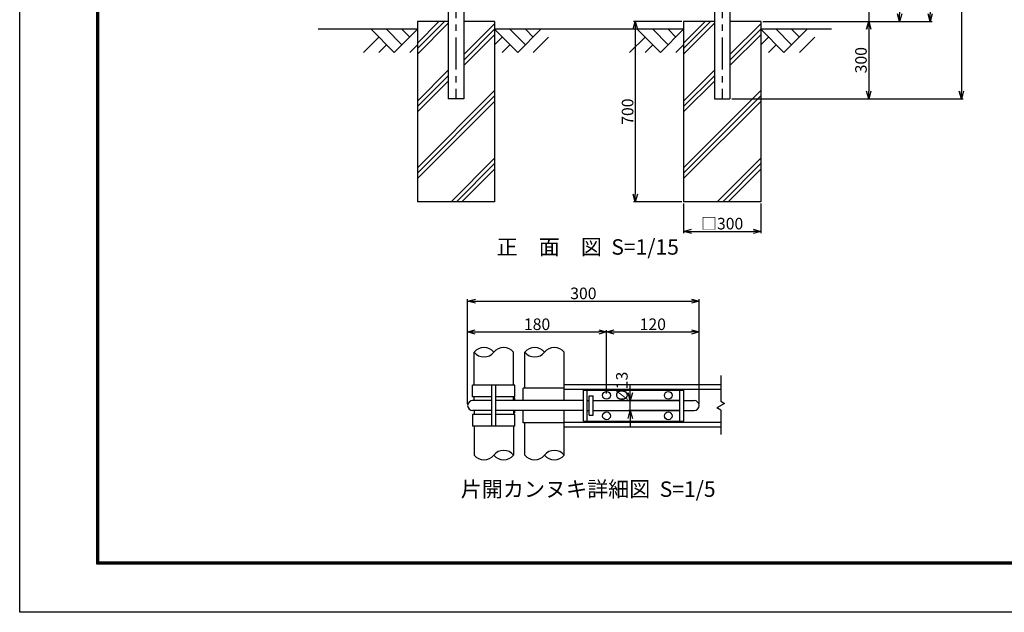
# Model space of a CAD drawing. Extents: x 0 to 8910, y 0 to 6300.
# Drawn here: x 0 to 3828, y 0 to 2303 of the extents above; entities that cross this region are included whole.
import ezdxf
from ezdxf.enums import TextEntityAlignment as Align

# ---------------------------------------------------------------- set-up
doc = ezdxf.new("R2010")
doc.units = 0
doc.header["$LTSCALE"] = 20
doc.header["$MEASUREMENT"] = 0
doc.header["$PDMODE"] = 35
doc.linetypes.add('CENTER', pattern=[2, 1.25, -0.25, 0.25, -0.25])
doc.layers.get('0').update_dxf_attribs({"linetype": 'CONTINUOUS'})
doc.layers.get('DEFPOINTS').update_dxf_attribs({"linetype": 'CONTINUOUS'})
doc.layers.add('1', color=7, linetype='CONTINUOUS')
doc.layers.add('EXTCNT-LMEC0', color=4, linetype='CONTINUOUS')
doc.styles.add('XT', font='txt.shx', dxfattribs={"width": 0.9, "bigfont": 'bigfont'})
doc.dimstyles.new('15', dxfattribs={"dimscale": 15, "dimtxt": 3, "dimasz": 2, "dimexe": 0.5, "dimexo": 0.5, "dimgap": 0.5, "dimtad": 1, "dimdec": 1, "dimdsep": 46, "dimtxsty": 'XT', "dimblk": 'OPEN30', "dimcen": 0, "dimclrd": 1, "dimclre": 1, "dimclrt": 3, "dimadec": 1, "dimazin": 2, "dimtfac": 1, "dimtdec": 1, "dimtix": 1, "dimtmove": 2, "dimatfit": 3, "dimldrblk": 'OPEN30', "dimfxl": 1, "dimtolj": 1, "dimtzin": 0, "dimarcsym": 0})
doc.dimstyles.new('15-5', dxfattribs={"dimscale": 15, "dimtxt": 3, "dimasz": 2, "dimexe": 0.5, "dimexo": 0.5, "dimgap": 0.5, "dimtad": 1, "dimdec": 1, "dimlfac": 0.333333, "dimdsep": 46, "dimtxsty": 'XT', "dimblk": 'OPEN30', "dimcen": 0, "dimclrd": 1, "dimclre": 1, "dimclrt": 3, "dimadec": 1, "dimazin": 2, "dimtfac": 1, "dimtdec": 1, "dimtix": 1, "dimtmove": 2, "dimatfit": 3, "dimldrblk": 'OPEN30', "dimfxl": 1, "dimtolj": 1, "dimtzin": 0, "dimarcsym": 0})

# ---------------------------------------------------------------- blocks, each defined once
blk = doc.blocks.new('_Open30')
at = {"color": 0, "linetype": 'ByBlock', "lineweight": -2}
for p, q in [((-1, 0.27), (0, 0)), ((0, 0), (-1, -0.27)), ((0, 0), (-1, 0))]:
    blk.add_line(p, q, dxfattribs=at)
blk = doc.blocks.new('*D0')
at = {"layer": 'DEFPOINTS', "color": 0, "transparency": 16777216}
for p in [(3091, 4395.5), (2761.4, 1995.5), (3661, 1995.5)]:
    blk.add_point(p, dxfattribs=at)
at = {"layer": 'EXTCNT-LMEC0', "color": 1, "lineweight": -2, "transparency": 16777216}
for p, q in [((3098.5, 4395.5), (3668.5, 4395.5)), ((3661, 4365.5), (3661, 2025.5)), ((2768.9, 1995.5), (3668.5, 1995.5))]:
    blk.add_line(p, q, dxfattribs=at)
at = {"layer": 'EXTCNT-LMEC0', "color": 1, "lineweight": -2, "transparency": 16777216, "xscale": 30, "yscale": 30, "zscale": 30}
for p, rotation in [((3661, 4395.5), 90), ((3661, 1995.5), 270)]:
    blk.add_blockref('_Open30', p, dxfattribs=dict(at, rotation=rotation))
at = {"layer": 'EXTCNT-LMEC0', "color": 3, "transparency": 16777216, "insert": (3631, 3195.5), "char_height": 45, "attachment_point": 5, "rotation": 90, "style": 'XT'}
blk.add_mtext('\\A1;2400', dxfattribs=at)
blk = doc.blocks.new('*D1')
at = {"layer": 'DEFPOINTS', "color": 0, "transparency": 16777216}
for p in [(3061, 4395.5), (2881.2, 2295.5), (3539.7, 2295.5)]:
    blk.add_point(p, dxfattribs=at)
at = {"layer": 'EXTCNT-LMEC0', "color": 1, "lineweight": -2, "transparency": 16777216}
for p, q in [((3068.5, 4395.5), (3547.2, 4395.5)), ((3539.7, 4365.5), (3539.7, 2325.5)), ((2888.7, 2295.5), (3547.2, 2295.5))]:
    blk.add_line(p, q, dxfattribs=at)
at = {"layer": 'EXTCNT-LMEC0', "color": 1, "lineweight": -2, "transparency": 16777216, "xscale": 30, "yscale": 30, "zscale": 30}
for p, rotation in [((3539.7, 4395.5), 90), ((3539.7, 2295.5), 270)]:
    blk.add_blockref('_Open30', p, dxfattribs=dict(at, rotation=rotation))
at = {"layer": 'EXTCNT-LMEC0', "color": 3, "transparency": 16777216, "insert": (3509.7, 3345.5), "char_height": 45, "attachment_point": 5, "rotation": 90, "style": 'XT'}
blk.add_mtext('\\A1;2100', dxfattribs=at)
blk = doc.blocks.new('*D2')
at = {"layer": 'DEFPOINTS', "color": 0, "transparency": 16777216}
for p in [(3121, 4305.5), (2911.2, 2295.5), (3421, 2295.5)]:
    blk.add_point(p, dxfattribs=at)
at = {"layer": 'EXTCNT-LMEC0', "color": 1, "lineweight": -2, "transparency": 16777216}
for p, q in [((3128.5, 4305.5), (3428.5, 4305.5)), ((3421, 4275.5), (3421, 2325.5)), ((2918.7, 2295.5), (3428.5, 2295.5))]:
    blk.add_line(p, q, dxfattribs=at)
at = {"layer": 'EXTCNT-LMEC0', "color": 1, "lineweight": -2, "transparency": 16777216, "xscale": 30, "yscale": 30, "zscale": 30}
for p, rotation in [((3421, 4305.5), 90), ((3421, 2295.5), 270)]:
    blk.add_blockref('_Open30', p, dxfattribs=dict(at, rotation=rotation))
at = {"layer": 'EXTCNT-LMEC0', "color": 3, "transparency": 16777216, "insert": (3391, 3300.5), "char_height": 45, "attachment_point": 5, "rotation": 90, "style": 'XT'}
blk.add_mtext('\\A1;2010', dxfattribs=at)
blk = doc.blocks.new('*D4')
at = {"layer": 'DEFPOINTS', "color": 0, "transparency": 16777216}
for p in [(2881.2, 2295.5), (2761.4, 1995.5), (3300.7, 1995.5)]:
    blk.add_point(p, dxfattribs=at)
at = {"layer": 'EXTCNT-LMEC0', "color": 1, "lineweight": -2, "transparency": 16777216}
for p, q in [((2888.7, 2295.5), (3308.2, 2295.5)), ((3300.7, 2265.5), (3300.7, 2025.5)), ((2768.9, 1995.5), (3308.2, 1995.5))]:
    blk.add_line(p, q, dxfattribs=at)
at = {"layer": 'EXTCNT-LMEC0', "color": 1, "lineweight": -2, "transparency": 16777216, "xscale": 30, "yscale": 30, "zscale": 30}
for p, rotation in [((3300.7, 2295.5), 90), ((3300.7, 1995.5), 270)]:
    blk.add_blockref('_Open30', p, dxfattribs=dict(at, rotation=rotation))
at = {"layer": 'EXTCNT-LMEC0', "color": 3, "transparency": 16777216, "insert": (3270.7, 2145.5), "char_height": 45, "attachment_point": 5, "rotation": 90, "style": 'XT'}
blk.add_mtext('\\A1;300', dxfattribs=at)
blk = doc.blocks.new('*D5')
at = {"layer": 'DEFPOINTS', "color": 0, "transparency": 16777216}
for p in [(3091, 2335.5), (2881.2, 2295.5), (3301, 2295.5)]:
    blk.add_point(p, dxfattribs=at)
at = {"layer": 'EXTCNT-LMEC0', "color": 1, "lineweight": -2, "transparency": 16777216}
for p, q in [((3301, 2365.5), (3301, 2395.5)), ((3098.5, 2335.5), (3308.5, 2335.5)), ((3301, 2335.5), (3301, 2295.5)), ((2888.7, 2295.5), (3308.5, 2295.5)), ((3301, 2265.5), (3301, 2235.5))]:
    blk.add_line(p, q, dxfattribs=at)
at = {"layer": 'EXTCNT-LMEC0', "color": 1, "lineweight": -2, "transparency": 16777216, "xscale": 30, "yscale": 30, "zscale": 30}
for p, rotation in [((3301, 2335.5), 270), ((3301, 2295.5), 90)]:
    blk.add_blockref('_Open30', p, dxfattribs=dict(at, rotation=rotation))
at = {"layer": 'EXTCNT-LMEC0', "color": 3, "transparency": 16777216, "insert": (3263.7, 2373.2), "char_height": 45, "attachment_point": 5, "rotation": 90, "style": 'XT'}
blk.add_mtext('\\A1;40', dxfattribs=at)
blk = doc.blocks.new('*D20')
at = {"color": 1, "lineweight": -2, "transparency": 16777216}
for p, q in [((2374, 852.7), (2374, 882.7)), ((2380.7, 822.7), (2366.5, 822.7)), ((2374, 783.7), (2374, 822.7)), ((2380.7, 783.7), (2366.5, 783.7)), ((2374, 753.7), (2374, 723.7))]:
    blk.add_line(p, q, dxfattribs=at)
at = {"layer": 'DEFPOINTS', "color": 0, "transparency": 16777216}
for p in [(2374, 822.7), (2388.2, 822.7), (2388.2, 783.7)]:
    blk.add_point(p, dxfattribs=at)
at = {"color": 1, "lineweight": -2, "transparency": 16777216, "xscale": 30, "yscale": 30, "zscale": 30}
for p, rotation in [((2374, 822.7), 270), ((2374, 783.7), 90)]:
    blk.add_blockref('_Open30', p, dxfattribs=dict(at, rotation=rotation))
at = {"color": 3, "transparency": 16777216, "insert": (2341.2, 878), "char_height": 45, "attachment_point": 5, "rotation": 90, "style": 'XT'}
blk.add_mtext('\\A1;%%C13', dxfattribs=at)
blk = doc.blocks.new('*D21')
at = {"color": 1, "lineweight": -2, "transparency": 16777216}
for p, q in [((1741.4, 810.7), (1741.4, 1096.8)), ((1771.4, 1089.3), (2251.4, 1089.3)), ((2281.4, 850.4), (2281.4, 1096.8))]:
    blk.add_line(p, q, dxfattribs=at)
at = {"layer": 'DEFPOINTS', "color": 0, "transparency": 16777216}
for p in [(2281.4, 1089.3), (2281.4, 842.9), (1741.4, 803.2)]:
    blk.add_point(p, dxfattribs=at)
at = {"color": 1, "lineweight": -2, "transparency": 16777216, "xscale": 30, "yscale": 30, "zscale": 30, "rotation": 180}
blk.add_blockref('_Open30', (1741.4, 1089.3), dxfattribs=at)
at = {"color": 1, "lineweight": -2, "transparency": 16777216, "xscale": 30, "yscale": 30, "zscale": 30}
blk.add_blockref('_Open30', (2281.4, 1089.3), dxfattribs=at)
at = {"color": 3, "transparency": 16777216, "insert": (2011.4, 1119.3), "char_height": 45, "attachment_point": 5, "style": 'XT'}
blk.add_mtext('\\A1;180', dxfattribs=at)
blk = doc.blocks.new('*D22')
at = {"color": 1, "lineweight": -2, "transparency": 16777216}
for p, q in [((2281.4, 850.4), (2281.4, 1096.8)), ((2311.4, 1089.3), (2611.4, 1089.3)), ((2641.4, 810.7), (2641.4, 1096.8))]:
    blk.add_line(p, q, dxfattribs=at)
at = {"layer": 'DEFPOINTS', "color": 0, "transparency": 16777216}
for p in [(2641.4, 1089.3), (2281.4, 842.9), (2641.4, 803.2)]:
    blk.add_point(p, dxfattribs=at)
at = {"color": 1, "lineweight": -2, "transparency": 16777216, "xscale": 30, "yscale": 30, "zscale": 30, "rotation": 180}
blk.add_blockref('_Open30', (2281.4, 1089.3), dxfattribs=at)
at = {"color": 1, "lineweight": -2, "transparency": 16777216, "xscale": 30, "yscale": 30, "zscale": 30}
blk.add_blockref('_Open30', (2641.4, 1089.3), dxfattribs=at)
at = {"color": 3, "transparency": 16777216, "insert": (2461.4, 1119.3), "char_height": 45, "attachment_point": 5, "style": 'XT'}
blk.add_mtext('\\A1;120', dxfattribs=at)
blk = doc.blocks.new('*D23')
at = {"color": 1, "lineweight": -2, "transparency": 16777216}
for p, q in [((1741.5, 809.2), (1741.5, 1216.8)), ((1771.5, 1209.3), (2611.4, 1209.3)), ((2641.4, 810.7), (2641.4, 1216.8))]:
    blk.add_line(p, q, dxfattribs=at)
at = {"layer": 'DEFPOINTS', "color": 0, "transparency": 16777216}
for p in [(2641.4, 1209.3), (1741.5, 801.7), (2641.4, 803.2)]:
    blk.add_point(p, dxfattribs=at)
at = {"color": 1, "lineweight": -2, "transparency": 16777216, "xscale": 30, "yscale": 30, "zscale": 30, "rotation": 180}
blk.add_blockref('_Open30', (1741.5, 1209.3), dxfattribs=at)
at = {"color": 1, "lineweight": -2, "transparency": 16777216, "xscale": 30, "yscale": 30, "zscale": 30}
blk.add_blockref('_Open30', (2641.4, 1209.3), dxfattribs=at)
at = {"color": 3, "transparency": 16777216, "insert": (2191.4, 1239.3), "char_height": 45, "attachment_point": 5, "style": 'XT'}
blk.add_mtext('\\A1;300', dxfattribs=at)
blk = doc.blocks.new('*D24')
at = {"color": 1, "lineweight": -2, "transparency": 16777216}
for p, q in [((2581.2, 1588), (2581.2, 1472.8)), ((2881.2, 1588), (2881.2, 1472.8)), ((2611.2, 1480.3), (2851.2, 1480.3))]:
    blk.add_line(p, q, dxfattribs=at)
at = {"layer": 'DEFPOINTS', "color": 0, "transparency": 16777216}
for p in [(2581.2, 1595.5), (2881.2, 1595.5), (2881.2, 1480.3)]:
    blk.add_point(p, dxfattribs=at)
at = {"color": 1, "lineweight": -2, "transparency": 16777216, "xscale": 30, "yscale": 30, "zscale": 30, "rotation": 180}
blk.add_blockref('_Open30', (2581.2, 1480.3), dxfattribs=at)
at = {"color": 1, "lineweight": -2, "transparency": 16777216, "xscale": 30, "yscale": 30, "zscale": 30}
blk.add_blockref('_Open30', (2881.2, 1480.3), dxfattribs=at)
at = {"color": 3, "transparency": 16777216, "insert": (2731.2, 1510.3), "char_height": 45, "attachment_point": 5, "style": 'XT'}
blk.add_mtext('\\A1;□300', dxfattribs=at)
blk = doc.blocks.new('*D25')
at = {"color": 1, "lineweight": -2, "transparency": 16777216}
for p, q in [((2573.7, 2295.5), (2385.8, 2295.5)), ((2393.3, 2265.5), (2393.3, 1625.5)), ((2573.7, 1595.5), (2385.8, 1595.5))]:
    blk.add_line(p, q, dxfattribs=at)
at = {"layer": 'DEFPOINTS', "color": 0, "transparency": 16777216}
for p in [(2581.2, 2295.5), (2393.3, 1595.5), (2581.2, 1595.5)]:
    blk.add_point(p, dxfattribs=at)
at = {"color": 1, "lineweight": -2, "transparency": 16777216, "xscale": 30, "yscale": 30, "zscale": 30}
for p, rotation in [((2393.3, 2295.5), 90), ((2393.3, 1595.5), 270)]:
    blk.add_blockref('_Open30', p, dxfattribs=dict(at, rotation=rotation))
at = {"color": 3, "transparency": 16777216, "insert": (2363.3, 1945.5), "char_height": 45, "attachment_point": 5, "rotation": 90, "style": 'XT'}
blk.add_mtext('\\A1;700', dxfattribs=at)

msp = doc.modelspace()

# ---------------------------------------------------------------- linework, layer by layer
at = {"color": 3, "linetype": 'Continuous'}
msp.add_lwpolyline([(0, 6300), (8910, 6300), (8910, 0), (0, 0)], close=True, dxfattribs=at)
at = {"linetype": 'Continuous'}
for points in [[(300, 6112.5), (8610, 6112.5), (8610, 187.5), (300, 187.5)], [(301.87, 6110.62), (8608.13, 6110.62), (8608.13, 189.38), (301.87, 189.38)], [(303.75, 6108.75), (8606.25, 6108.75), (8606.25, 191.25), (303.75, 191.25)], [(305.62, 6106.87), (8604.38, 6106.87), (8604.38, 193.13), (305.62, 193.13)], [(307.5, 6105), (8602.5, 6105), (8602.5, 195), (307.5, 195)]]:
    msp.add_lwpolyline(points, close=True, dxfattribs=at)
at = {"layer": '1', "color": 3, "linetype": 'CENTER', "ltscale": 5}
for p, q in [((1696.15, 4433.99), (1696.15, 1995.52)), ((2731.15, 4433.99), (2731.15, 1997.86))]:
    msp.add_line(p, q, dxfattribs=at)
at = {"layer": '1', "color": 7, "linetype": 'Continuous'}
for p, q in [((1726.4, 2598.77), (1726.4, 1995.52)), ((2700.9, 2451.27), (2700.9, 1995.52)), ((1665.9, 2343.52), (1665.9, 1995.52)), ((2761.4, 2343.52), (2761.4, 1995.52)), ((1546.15, 2265.52), (1160.94, 2265.52)), ((1546.15, 2295.52), (1546.15, 1595.52)), ((1665.9, 2295.52), (1546.15, 2295.52)), ((1846.15, 2295.52), (1726.4, 2295.52)), ((1846.15, 2295.52), (1846.15, 1595.52)), ((2581.15, 2265.52), (1846.15, 2265.52)), ((2581.15, 2295.52), (2581.15, 1595.52)), ((2700.9, 2295.52), (2581.15, 2295.52)), ((2881.15, 2295.52), (2761.4, 2295.52)), ((2881.15, 2295.52), (2881.15, 1595.52)), ((3156.15, 2265.52), (2881.15, 2265.52)), ((1726.4, 1995.52), (1665.9, 1995.52)), ((2700.9, 1995.52), (2761.4, 1995.52)), ((1846.15, 1595.52), (1546.15, 1595.52)), ((2881.15, 1595.52), (2581.15, 1595.52)), ((1766.9, 882.66), (1766.9, 1010.47)), ((1919.3, 882.66), (1919.3, 1010.47)), ((1964, 870.66), (1964, 1010.47)), ((2116.4, 822.66), (2116.4, 1010.47)), ((1925.3, 882.66), (1760.9, 882.66)), ((1760.9, 837.66), (1760.9, 882.66)), ((1835.6, 723.66), (1835.6, 882.66)), ((1850.6, 723.66), (1850.6, 882.66)), ((1925.3, 837.66), (1925.3, 882.66)), ((2116.4, 885.66), (2725.52, 885.66)), ((2116.4, 870.66), (1958, 870.66)), ((1958, 822.66), (1958, 870.66)), ((2116.4, 867.66), (2725.52, 867.66)), ((2191.4, 863.16), (2581.4, 863.16)), ((2191.4, 743.16), (2191.4, 863.16)), ((2206.4, 743.16), (2206.4, 863.16)), ((2566.4, 743.16), (2566.4, 863.16)), ((2581.4, 743.16), (2581.4, 863.16)), ((1835.6, 837.66), (1760.9, 837.66)), ((1835.6, 822.66), (1760.9, 822.66)), ((1766.9, 822.66), (1766.9, 837.66)), ((1925.3, 837.66), (1850.6, 837.66)), ((2191.4, 822.66), (1850.6, 822.66)), ((1919.3, 822.66), (1919.3, 837.66)), ((1925.3, 831.66), (1919.3, 831.66)), ((1925.3, 822.66), (1925.3, 831.66)), ((2206.4, 822.66), (2213.9, 822.66)), ((2213.9, 840.66), (2228.9, 840.66)), ((2213.9, 765.66), (2213.9, 840.66)), ((2228.9, 765.66), (2228.9, 840.66)), ((2228.9, 822.66), (2566.4, 822.66)), ((2566.4, 822.66), (2366.51, 822.66)), ((2581.4, 822.66), (2621.9, 822.66)), ((1835.6, 783.66), (1760.9, 783.66)), ((1760.9, 768.66), (1760.9, 723.66)), ((1835.6, 768.66), (1760.9, 768.66)), ((1766.9, 783.66), (1766.9, 768.66)), ((2191.4, 783.66), (1850.6, 783.66)), ((1925.3, 768.66), (1850.6, 768.66)), ((1919.3, 783.66), (1919.3, 768.66)), ((1925.3, 774.66), (1919.3, 774.66)), ((1925.3, 774.66), (1925.3, 783.66)), ((1925.3, 723.66), (1925.3, 768.66)), ((1958, 735.66), (1958, 783.66)), ((2116.4, 610.84), (2116.4, 783.66)), ((2206.4, 783.66), (2213.9, 783.66)), ((2213.9, 765.66), (2228.9, 765.66)), ((2228.9, 783.66), (2566.4, 783.66)), ((2566.4, 783.66), (2366.51, 783.66)), ((2581.4, 783.66), (2621.9, 783.66)), ((2116.4, 735.66), (1958, 735.66)), ((1964, 610.84), (1964, 735.66)), ((2116.4, 738.66), (2725.52, 738.66)), ((2191.4, 743.16), (2581.4, 743.16)), ((1925.3, 723.66), (1760.9, 723.66)), ((1766.9, 723.66), (1766.9, 610.84)), ((1919.3, 723.66), (1919.3, 610.84)), ((2116.4, 720.66), (2725.52, 720.66))]:
    msp.add_line(p, q, dxfattribs=at)
at = {"layer": '1', "color": 4, "linetype": 'Continuous'}
for p, q in [((1366.15, 2265.52), (1456.15, 2175.52)), ((1426.15, 2265.52), (1486.15, 2205.52)), ((1546.15, 2265.52), (1456.15, 2175.52)), ((1486.15, 2265.52), (1516.15, 2235.52)), ((1846.15, 2265.52), (1936.15, 2175.52)), ((1906.15, 2265.52), (1966.15, 2205.52)), ((2026.15, 2265.52), (1936.15, 2175.52)), ((1966.15, 2265.52), (1996.15, 2235.52)), ((2401.15, 2265.52), (2491.15, 2175.52)), ((2461.15, 2265.52), (2521.15, 2205.52)), ((2581.15, 2265.52), (2491.15, 2175.52)), ((2521.15, 2265.52), (2551.15, 2235.52)), ((2881.15, 2265.52), (2971.15, 2175.52)), ((2941.15, 2265.52), (3001.15, 2205.52)), ((3061.15, 2265.52), (2971.15, 2175.52)), ((3001.15, 2265.52), (3031.15, 2235.52)), ((1396.15, 2235.52), (1336.15, 2175.52)), ((1876.15, 2235.52), (1846.15, 2205.52)), ((2056.15, 2235.52), (1996.15, 2175.52)), ((2431.15, 2235.52), (2371.15, 2175.52)), ((2911.15, 2235.52), (2881.15, 2205.52)), ((3091.15, 2235.52), (3031.15, 2175.52)), ((1426.15, 2205.52), (1396.15, 2175.52)), ((1546.15, 2205.52), (1516.15, 2175.52)), ((1906.15, 2205.52), (1876.15, 2175.52)), ((2461.15, 2205.52), (2431.15, 2175.52)), ((2581.15, 2205.52), (2551.15, 2175.52)), ((2941.15, 2205.52), (2911.15, 2175.52))]:
    msp.add_line(p, q, dxfattribs=at)
at = {"layer": '1', "color": 2, "linetype": 'Continuous'}
for p, q in [((1629.94, 2295.52), (1546.15, 2211.73)), ((1546.15, 2190.52), (1651.15, 2295.52)), ((1665.9, 2289.05), (1546.15, 2169.3)), ((1846.15, 2286.73), (1726.4, 2166.98)), ((1726.4, 2145.77), (1846.15, 2265.52)), ((2664.94, 2295.52), (2581.15, 2211.73)), ((2581.15, 2190.52), (2686.15, 2295.52)), ((2700.9, 2289.05), (2581.15, 2169.3)), ((2881.15, 2286.73), (2761.4, 2166.98)), ((2761.4, 2145.77), (2881.15, 2265.52)), ((1846.15, 2244.3), (1726.4, 2124.55)), ((2881.15, 2244.3), (2761.4, 2124.55)), ((1665.9, 2106.48), (1546.15, 1986.73)), ((2700.9, 2106.48), (2581.15, 1986.73)), ((1546.15, 1965.52), (1665.9, 2085.27)), ((2581.15, 1965.52), (2700.9, 2085.27)), ((1665.9, 2064.05), (1546.15, 1944.3)), ((2700.9, 2064.05), (2581.15, 1944.3)), ((1846.15, 2027.69), (1546.15, 1727.69)), ((1546.15, 1706.47), (1846.15, 2006.47)), ((2881.15, 2027.69), (2581.15, 1727.69)), ((2581.15, 1706.47), (2881.15, 2006.47)), ((1846.15, 1985.26), (1546.15, 1685.26)), ((2881.15, 1985.26), (2581.15, 1685.26)), ((1846.15, 1764.69), (1676.99, 1595.52)), ((2881.15, 1764.69), (2711.99, 1595.52)), ((1698.2, 1595.52), (1846.15, 1743.47)), ((2733.2, 1595.52), (2881.15, 1743.47)), ((1846.15, 1722.26), (1719.41, 1595.52)), ((2881.15, 1722.26), (2754.41, 1595.52)), ((2725.52, 920.49), (2725.52, 820.48)), ((2740.52, 811.82), (2710.52, 794.5)), ((2725.52, 820.48), (2740.52, 811.82)), ((2725.52, 785.84), (2710.52, 794.5)), ((2725.52, 785.84), (2725.52, 690.82))]:
    msp.add_line(p, q, dxfattribs=at)
at = {"layer": '1', "color": 7, "linetype": 'Continuous'}
for centre in [(2281.4, 842.91), (2521.4, 842.91), (2281.4, 763.41), (2521.4, 763.41)]:
    msp.add_circle(centre, 15, dxfattribs=at)
for centre, radius, start, end in [((1805, 979.93), 48.83, 38.71802, 141.28213), ((1805, 1041.02), 48.83, 218.71787, 321.28198), ((1881.2, 979.93), 48.83, 38.71802, 141.28213), ((2002.1, 979.93), 48.83, 38.71802, 141.28213), ((2002.1, 1041.02), 48.83, 218.71787, 321.28198), ((2078.3, 979.93), 48.83, 38.71802, 141.28213), ((1760.9, 803.16), 19.5, 90, 270), ((2621.9, 803.16), 19.5, 270, 90), ((1881.2, 580.29), 48.83, 38.71802, 141.28213), ((2078.3, 580.29), 48.83, 38.71802, 141.28213), ((1805, 641.38), 48.83, 218.71787, 321.28198), ((1881.2, 641.38), 48.83, 218.71787, 321.28198), ((2002.1, 641.38), 48.83, 218.71787, 321.28198), ((2078.3, 641.38), 48.83, 218.71787, 321.28198)]:
    msp.add_arc(centre, radius, start, end, dxfattribs=at)

# ---------------------------------------------------------------- texts
at = {"layer": '1', "linetype": 'Continuous', "style": 'XT'}
for s, p in [('正\u3000面\u3000図  S=1/15', (2208.56, 1411.9)), ('片開カンヌキ詳細図  S=1/5', (2210.15, 470.89))]:
    msp.add_text(s, height=60, dxfattribs=at).set_placement(p, align=Align.MIDDLE)

# ---------------------------------------------------------------- dimensions: what is measured, and where the dimension line sits
dim = msp.add_linear_dim(base=(2393.35, 1595.52), p1=(2581.15, 2295.52), p2=(2581.15, 1595.52), angle=90, dimstyle='15')
dim.commit()
dim.dimension.update_dxf_attribs({"geometry": '*D25', "text_midpoint": (2363.35, 1945.52)})
dim = msp.add_linear_dim(base=(2881.15, 1480.26), p1=(2581.15, 1595.52), p2=(2881.15, 1595.52), text='□<>', dimstyle='15')
dim.commit()
dim.dimension.update_dxf_attribs({"geometry": '*D24', "text_midpoint": (2731.15, 1510.26)})
for base, p1, p2, picture, middle in [((2641.4, 1209.32), (1741.46, 801.67), (2641.4, 803.16), '*D23', (2191.43, 1239.32)), ((2281.4, 1089.32), (1741.4, 803.16), (2281.4, 842.91), '*D21', (2011.4, 1119.32)), ((2641.4, 1089.32), (2281.4, 842.91), (2641.4, 803.16), '*D22', (2461.4, 1119.32))]:
    dim = msp.add_linear_dim(base=base, p1=p1, p2=p2, dimstyle='15-5')
    dim.commit()
    dim.dimension.update_dxf_attribs({"geometry": picture, "text_midpoint": middle})
dim = msp.add_linear_dim(base=(2374.01, 822.66), p1=(2388.16, 783.66), p2=(2388.16, 822.66), angle=90, text='%%C<>', dimstyle='15-5')
dim.commit()
dim.dimension.update_dxf_attribs({"geometry": '*D20', "text_midpoint": (2341.24, 877.97), "dimtype": 160})
at = {"layer": 'EXTCNT-LMEC0'}
for base, p1, p2, picture, middle in [((3661, 1995.52), (3091, 4395.52), (2761.4, 1995.52), '*D0', (3631, 3195.52)), ((3539.65, 2295.52), (3061, 4395.52), (2881.15, 2295.52), '*D1', (3509.65, 3345.52)), ((3421, 2295.52), (3121, 4305.52), (2911.15, 2295.52), '*D2', (3391, 3300.52)), ((3300.65, 1995.52), (2881.15, 2295.52), (2761.4, 1995.52), '*D4', (3270.65, 2145.52))]:
    dim = msp.add_linear_dim(base=base, p1=p1, p2=p2, angle=90, dimstyle='15', dxfattribs=at)
    dim.commit()
    dim.dimension.update_dxf_attribs({"geometry": picture, "text_midpoint": middle})
dim = msp.add_linear_dim(base=(3301, 2295.52), p1=(3091, 2335.52), p2=(2881.15, 2295.52), angle=90, dimstyle='15', dxfattribs=at)
dim.commit()
dim.dimension.update_dxf_attribs({"geometry": '*D5', "text_midpoint": (3263.65, 2373.23), "dimtype": 160})

doc.saveas('drawing.dxf')
